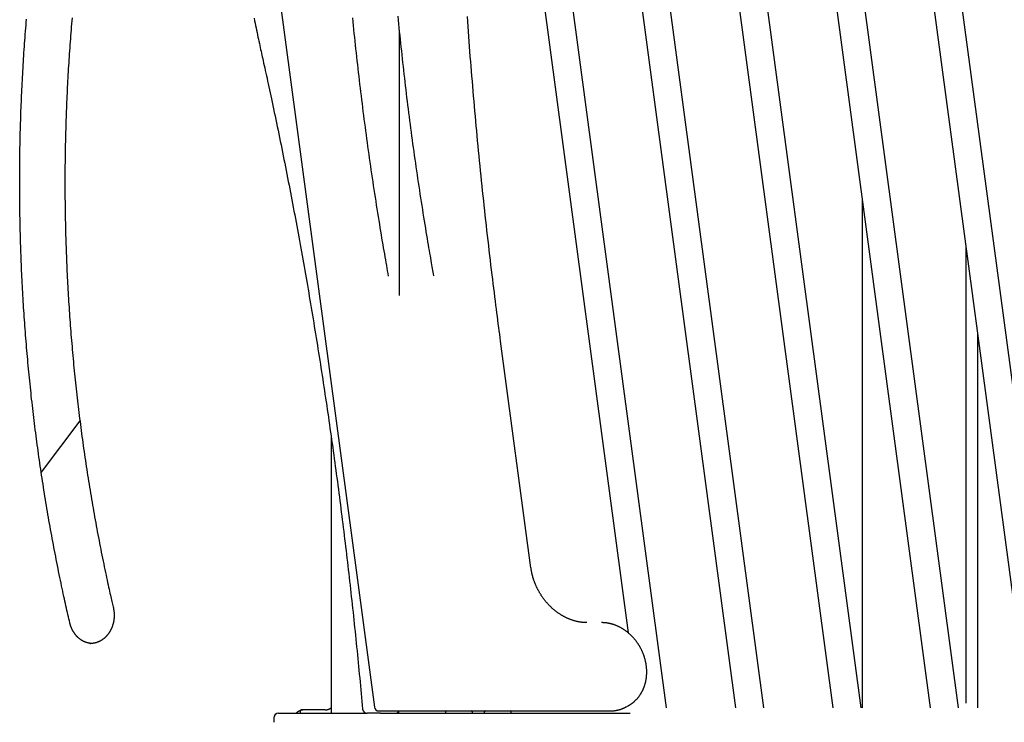
# Model space of a CAD drawing. Extents: x -9231 to 22440, y -10715 to -5548.
# Drawn here: x -633 to 243, y -7193 to -6568 of the extents above; entities that cross this region are included whole.
import ezdxf

# ---------------------------------------------------------------- set-up
doc = ezdxf.new("R2010")
doc.units = 0

msp = doc.modelspace()

# ---------------------------------------------------------------- linework, layer by layer
at = {"color": 7, "linetype": 'Continuous'}
for p, q in [((-460.69, -6107.49), (-317.03, -7179.8)), ((-218.96, -6161.09), (-91.33, -7113.74)), ((-57.18, -7180.36), (-193.68, -6161.5)), ((-132.36, -6161.09), (4.2, -7180.36)), ((29.42, -7180.36), (-107.08, -6161.5)), ((-45.75, -6161.09), (90.8, -7180.36)), ((116.03, -7180.36), (-20.47, -6161.5)), ((40.85, -6161.09), (177.41, -7180.36)), ((202.63, -7180.36), (66.13, -6161.5)), ((127.45, -6161.09), (255.57, -7117.4)), ((279.05, -7104.39), (154.15, -6172.12)), ((-294.82, -6813.52), (-294.82, -6579.31)), ((116.76, -6727.73), (116.76, -7180.36)), ((209.08, -6770.36), (209.08, -7176.36)), ((219.47, -6847.93), (219.47, -7180.36)), ((-177.76, -7055.99), (-204.79, -6854.28)), ((-578.99, -6925.14), (-613.46, -6970.89)), ((-355.42, -6939.97), (-355.42, -7185.36)), ((-570.31, -7123.24), (-569.65, -7123.25)), ((-93.36, -7179.75), (-91.43, -7178.71)), ((-92.98, -7179.54), (-93.36, -7179.75)), ((-406.44, -7189.36), (-406.44, -7193.36)), ((-402.44, -7185.36), (-393.05, -7185.36)), ((-393.05, -7185.36), (-355.42, -7185.36)), ((-383.23, -7182.81), (-383.23, -7185.36)), ((-362.71, -7182.25), (-382.63, -7182.25)), ((-360.71, -7182.25), (-362.71, -7182.25)), ((-355.42, -7185.36), (-353.42, -7185.36)), ((-353.42, -7185.36), (-325.71, -7185.36)), ((-325.71, -7185.36), (-323.6, -7185.36)), ((-320.14, -7185.36), (-323.6, -7185.36)), ((-311.53, -7185.36), (-320.14, -7185.36)), ((-313.06, -7183.27), (-107.6, -7183.27)), ((-311.53, -7185.36), (-89.59, -7185.36)), ((-295.65, -7183.78), (-295.61, -7185.36)), ((-253.94, -7184.36), (-253.94, -7184.86)), ((-252.67, -7183.27), (-253.73, -7183.95)), ((-230.16, -7183.95), (-231.22, -7183.27)), ((-229.94, -7184.86), (-229.94, -7184.36)), ((-219.3, -7184.36), (-219.3, -7184.86)), ((-218.03, -7183.27), (-219.09, -7183.95)), ((-195.52, -7183.95), (-196.58, -7183.27)), ((-195.3, -7184.86), (-195.3, -7184.36))]:
    msp.add_line(p, q, dxfattribs=at)
for points in [[(-588.02, -7104.84), (-588.43, -7103.03), (-588.85, -7101.22), (-589.27, -7099.39), (-589.69, -7097.54), (-590.11, -7095.67), (-590.54, -7093.76), (-590.98, -7091.81), (-591.43, -7089.82), (-591.88, -7087.77), (-592.35, -7085.67), (-592.82, -7083.52), (-593.3, -7081.31), (-593.79, -7079.05), (-594.28, -7076.74), (-594.79, -7074.37), (-595.3, -7071.95), (-595.82, -7069.48), (-596.34, -7066.96), (-596.87, -7064.4), (-597.4, -7061.81), (-597.94, -7059.19), (-598.47, -7056.55), (-599, -7053.89), (-599.53, -7051.23), (-600.06, -7048.56), (-600.58, -7045.9), (-601.1, -7043.23), (-601.61, -7040.56), (-602.12, -7037.89), (-602.63, -7035.22), (-603.13, -7032.55), (-603.63, -7029.87), (-604.12, -7027.2), (-604.61, -7024.53), (-605.09, -7021.85), (-605.57, -7019.17), (-606.05, -7016.49), (-606.52, -7013.82), (-606.99, -7011.14), (-607.45, -7008.45), (-607.91, -7005.77), (-608.36, -7003.09), (-608.81, -7000.41), (-609.26, -6997.72), (-609.7, -6995.04), (-610.14, -6992.35), (-610.58, -6989.66), (-611, -6986.97), (-611.43, -6984.28), (-611.85, -6981.59), (-612.27, -6978.9), (-612.68, -6976.21), (-613.09, -6973.52), (-613.5, -6970.82), (-613.9, -6968.13), (-614.29, -6965.44), (-614.68, -6962.74), (-615.07, -6960.04), (-615.45, -6957.34), (-615.83, -6954.65), (-616.21, -6951.95), (-616.58, -6949.25), (-616.95, -6946.55), (-617.31, -6943.84), (-617.67, -6941.14), (-618.02, -6938.44), (-618.37, -6935.74), (-618.72, -6933.03), (-619.06, -6930.33), (-619.39, -6927.62), (-619.73, -6924.91), (-620.06, -6922.21), (-620.38, -6919.5), (-620.7, -6916.79), (-621.02, -6914.08), (-621.33, -6911.37), (-621.64, -6908.66), (-621.94, -6905.95), (-622.24, -6903.24), (-622.53, -6900.52), (-622.82, -6897.81), (-623.11, -6895.1), (-623.39, -6892.38), (-623.67, -6889.67), (-623.94, -6886.95), (-624.21, -6884.23), (-624.48, -6881.52), (-624.74, -6878.8), (-624.99, -6876.08), (-625.25, -6873.37), (-625.49, -6870.65), (-625.74, -6867.93), (-625.98, -6865.21), (-626.21, -6862.49), (-626.44, -6859.77), (-626.67, -6857.05), (-626.89, -6854.32), (-627.11, -6851.6), (-627.32, -6848.88), (-627.53, -6846.16), (-627.74, -6843.43), (-627.94, -6840.71), (-628.14, -6837.98), (-628.33, -6835.26), (-628.52, -6832.53), (-628.7, -6829.81), (-628.88, -6827.08), (-629.06, -6824.36), (-629.23, -6821.63), (-629.4, -6818.9), (-629.56, -6816.18), (-629.72, -6813.45), (-629.87, -6810.72), (-630.02, -6807.99), (-630.17, -6805.26), (-630.31, -6802.53), (-630.45, -6799.8), (-630.58, -6797.07), (-630.71, -6794.35), (-630.84, -6791.62), (-630.96, -6788.88), (-631.07, -6786.15), (-631.18, -6783.42), (-631.29, -6780.69), (-631.39, -6777.96), (-631.49, -6775.23), (-631.59, -6772.5), (-631.68, -6769.77), (-631.76, -6767.03), (-631.85, -6764.3), (-631.92, -6761.57), (-632, -6758.84), (-632.07, -6756.1), (-632.13, -6753.37), (-632.19, -6750.64), (-632.25, -6747.91), (-632.3, -6745.17), (-632.35, -6742.44), (-632.39, -6739.71), (-632.43, -6736.97), (-632.46, -6734.24), (-632.49, -6731.51), (-632.52, -6728.77), (-632.54, -6726.04), (-632.56, -6723.3), (-632.57, -6720.57), (-632.58, -6717.84), (-632.59, -6715.1), (-632.59, -6712.37), (-632.59, -6709.64), (-632.58, -6706.9), (-632.57, -6704.17), (-632.55, -6701.43), (-632.53, -6698.7), (-632.5, -6695.97), (-632.47, -6693.23), (-632.44, -6690.5), (-632.4, -6687.77), (-632.36, -6685.03), (-632.32, -6682.3), (-632.26, -6679.57), (-632.21, -6676.83), (-632.15, -6674.1), (-632.09, -6671.37), (-632.02, -6668.63), (-631.95, -6665.9), (-631.87, -6663.17), (-631.79, -6660.44), (-631.71, -6657.71), (-631.62, -6654.97), (-631.52, -6652.24), (-631.43, -6649.51), (-631.33, -6646.78), (-631.22, -6644.05), (-631.11, -6641.32), (-630.99, -6638.59), (-630.88, -6635.86), (-630.75, -6633.13), (-630.62, -6630.4), (-630.49, -6627.67), (-630.36, -6624.94), (-630.22, -6622.21), (-630.07, -6619.48), (-629.92, -6616.75), (-629.77, -6614.02), (-629.61, -6611.29), (-629.45, -6608.57), (-629.29, -6605.84), (-629.12, -6603.11), (-628.94, -6600.39), (-628.76, -6597.66), (-628.58, -6594.94), (-628.39, -6592.21), (-628.2, -6589.49), (-628.01, -6586.76), (-627.81, -6584.04), (-627.6, -6581.31), (-627.39, -6578.59), (-627.18, -6575.87), (-626.96, -6573.14), (-626.74, -6570.42), (-626.52, -6567.7)], [(-585.98, -6566.55), (-586.21, -6569.22), (-586.43, -6571.9), (-586.66, -6574.58), (-586.88, -6577.25), (-587.09, -6579.93), (-587.3, -6582.61), (-587.51, -6585.29), (-587.71, -6587.97), (-587.9, -6590.65), (-588.1, -6593.33), (-588.29, -6596.01), (-588.47, -6598.69), (-588.65, -6601.37), (-588.83, -6604.05), (-589, -6606.73), (-589.16, -6609.41), (-589.33, -6612.09), (-589.49, -6614.78), (-589.64, -6617.46), (-589.79, -6620.14), (-589.94, -6622.83), (-590.08, -6625.51), (-590.22, -6628.2), (-590.35, -6630.88), (-590.48, -6633.56), (-590.6, -6636.25), (-590.72, -6638.93), (-590.84, -6641.62), (-590.95, -6644.31), (-591.06, -6646.99), (-591.16, -6649.68), (-591.26, -6652.36), (-591.36, -6655.05), (-591.45, -6657.74), (-591.53, -6660.43), (-591.62, -6663.11), (-591.69, -6665.8), (-591.77, -6668.49), (-591.84, -6671.18), (-591.9, -6673.86), (-591.96, -6676.55), (-592.02, -6679.24), (-592.07, -6681.93), (-592.12, -6684.62), (-592.16, -6687.3), (-592.2, -6689.99), (-592.23, -6692.68), (-592.27, -6695.37), (-592.29, -6698.06), (-592.31, -6700.75), (-592.33, -6703.44), (-592.35, -6706.13), (-592.35, -6708.81), (-592.36, -6711.5), (-592.36, -6714.19), (-592.36, -6716.88), (-592.35, -6719.57), (-592.34, -6722.26), (-592.32, -6724.95), (-592.3, -6727.64), (-592.27, -6730.33), (-592.25, -6733.01), (-592.21, -6735.7), (-592.17, -6738.39), (-592.13, -6741.08), (-592.09, -6743.77), (-592.03, -6746.46), (-591.98, -6749.14), (-591.92, -6751.83), (-591.86, -6754.52), (-591.79, -6757.21), (-591.72, -6759.9), (-591.64, -6762.58), (-591.56, -6765.27), (-591.48, -6767.96), (-591.39, -6770.65), (-591.29, -6773.33), (-591.2, -6776.02), (-591.09, -6778.7), (-590.99, -6781.39), (-590.88, -6784.08), (-590.76, -6786.76), (-590.64, -6789.45), (-590.52, -6792.13), (-590.39, -6794.82), (-590.26, -6797.5), (-590.12, -6800.19), (-589.98, -6802.87), (-589.84, -6805.55), (-589.69, -6808.24), (-589.54, -6810.92), (-589.38, -6813.6), (-589.22, -6816.29), (-589.05, -6818.97), (-588.88, -6821.65), (-588.71, -6824.33), (-588.53, -6827.01), (-588.35, -6829.69), (-588.16, -6832.37), (-587.97, -6835.05), (-587.77, -6837.73), (-587.57, -6840.41), (-587.37, -6843.09), (-587.16, -6845.77), (-586.95, -6848.45), (-586.73, -6851.12), (-586.51, -6853.8), (-586.28, -6856.48), (-586.05, -6859.15), (-585.82, -6861.83), (-585.58, -6864.5), (-585.34, -6867.18), (-585.09, -6869.85), (-584.84, -6872.52), (-584.58, -6875.2), (-584.32, -6877.87), (-584.06, -6880.54), (-583.79, -6883.21), (-583.52, -6885.88), (-583.24, -6888.55), (-582.96, -6891.22), (-582.68, -6893.89), (-582.39, -6896.56), (-582.09, -6899.22), (-581.8, -6901.89), (-581.49, -6904.56), (-581.19, -6907.22), (-580.88, -6909.89), (-580.56, -6912.55), (-580.24, -6915.22), (-579.92, -6917.88), (-579.59, -6920.54), (-579.26, -6923.2), (-578.92, -6925.86), (-578.58, -6928.52), (-578.24, -6931.18), (-577.89, -6933.84), (-577.54, -6936.5), (-577.18, -6939.16), (-576.82, -6941.81), (-576.45, -6944.47), (-576.08, -6947.12), (-575.71, -6949.78), (-575.33, -6952.43), (-574.95, -6955.08), (-574.56, -6957.73), (-574.17, -6960.39), (-573.78, -6963.04), (-573.38, -6965.68), (-572.97, -6968.33), (-572.57, -6970.98), (-572.15, -6973.63), (-571.74, -6976.27), (-571.32, -6978.92), (-570.89, -6981.56), (-570.46, -6984.2), (-570.03, -6986.85), (-569.59, -6989.49), (-569.15, -6992.13), (-568.71, -6994.77), (-568.26, -6997.41), (-567.8, -7000.04), (-567.34, -7002.68), (-566.88, -7005.31), (-566.42, -7007.95), (-565.94, -7010.58), (-565.47, -7013.21), (-564.99, -7015.85), (-564.51, -7018.48), (-564.02, -7021.11), (-563.53, -7023.73), (-563.03, -7026.36), (-562.53, -7028.99), (-562.03, -7031.61), (-561.52, -7034.23), (-561.01, -7036.85), (-560.49, -7039.47), (-559.97, -7042.08), (-559.45, -7044.68), (-558.93, -7047.28), (-558.4, -7049.87), (-557.87, -7052.44), (-557.34, -7054.99), (-556.82, -7057.49), (-556.31, -7059.95), (-555.8, -7062.35), (-555.3, -7064.68), (-554.82, -7066.93), (-554.36, -7069.09), (-553.91, -7071.16), (-553.47, -7073.14), (-553.06, -7075.03), (-552.66, -7076.83), (-552.28, -7078.54), (-551.91, -7080.16), (-551.57, -7081.69), (-551.24, -7083.13), (-550.93, -7084.49), (-550.64, -7085.79), (-550.35, -7087.03), (-550.08, -7088.23), (-549.81, -7089.39), (-549.55, -7090.53), (-549.29, -7091.66)], [(-424.06, -6567), (-423.61, -6569.2), (-423.17, -6571.38), (-422.73, -6573.53), (-422.29, -6575.64), (-421.86, -6577.72), (-421.44, -6579.75), (-421.02, -6581.75), (-420.61, -6583.71), (-420.2, -6585.63), (-419.8, -6587.51), (-419.41, -6589.35), (-419.02, -6591.16), (-418.64, -6592.92), (-418.26, -6594.66), (-417.89, -6596.36), (-417.52, -6598.04), (-417.16, -6599.7), (-416.8, -6601.34), (-416.44, -6602.98), (-416.08, -6604.61)], [(-304.43, -6796.44), (-304.85, -6794.06), (-305.28, -6791.68), (-305.7, -6789.28), (-306.13, -6786.85), (-306.56, -6784.39), (-307, -6781.89), (-307.45, -6779.33), (-307.9, -6776.72), (-308.36, -6774.04), (-308.84, -6771.29), (-309.32, -6768.47), (-309.8, -6765.58), (-310.3, -6762.62), (-310.8, -6759.6), (-311.32, -6756.5), (-311.84, -6753.34), (-312.36, -6750.11), (-312.9, -6746.82), (-313.43, -6743.48), (-313.98, -6740.1), (-314.52, -6736.68), (-315.06, -6733.23), (-315.6, -6729.77), (-316.14, -6726.3), (-316.68, -6722.83), (-317.21, -6719.36), (-317.73, -6715.88), (-318.25, -6712.41), (-318.77, -6708.94), (-319.28, -6705.47), (-319.79, -6701.99), (-320.3, -6698.52), (-320.8, -6695.05), (-321.29, -6691.57), (-321.78, -6688.1), (-322.27, -6684.63), (-322.76, -6681.16), (-323.23, -6677.68), (-323.71, -6674.21), (-324.18, -6670.74), (-324.65, -6667.26), (-325.11, -6663.79), (-325.56, -6660.32), (-326.02, -6656.84), (-326.47, -6653.37), (-326.91, -6649.9), (-327.35, -6646.43), (-327.79, -6642.95), (-328.22, -6639.48), (-328.65, -6636.01), (-329.07, -6632.53), (-329.49, -6629.06), (-329.91, -6625.59), (-330.32, -6622.12), (-330.72, -6618.64), (-331.12, -6615.17), (-331.52, -6611.7), (-331.91, -6608.23), (-332.3, -6604.76), (-332.69, -6601.28), (-333.07, -6597.81), (-333.45, -6594.34), (-333.82, -6590.87), (-334.19, -6587.4), (-334.55, -6583.93), (-334.91, -6580.46), (-335.26, -6576.98), (-335.61, -6573.51), (-335.96, -6570.04), (-336.3, -6566.57)], [(-296.23, -6565.18), (-295.9, -6568.61), (-295.57, -6572.05), (-295.22, -6575.49), (-294.88, -6578.93), (-294.53, -6582.37), (-294.18, -6585.8), (-293.82, -6589.24), (-293.46, -6592.68), (-293.09, -6596.12), (-292.72, -6599.56), (-292.35, -6603), (-291.97, -6606.44), (-291.58, -6609.88), (-291.2, -6613.32), (-290.8, -6616.76), (-290.41, -6620.2), (-290.01, -6623.64), (-289.6, -6627.08), (-289.19, -6630.52), (-288.78, -6633.96), (-288.36, -6637.4), (-287.94, -6640.84), (-287.51, -6644.28), (-287.08, -6647.72), (-286.65, -6651.16), (-286.21, -6654.6), (-285.77, -6658.04), (-285.32, -6661.48), (-284.87, -6664.92), (-284.41, -6668.36), (-283.95, -6671.8), (-283.48, -6675.24), (-283.02, -6678.69), (-282.54, -6682.13), (-282.06, -6685.57), (-281.58, -6689.01), (-281.1, -6692.45), (-280.61, -6695.89), (-280.11, -6699.33), (-279.61, -6702.77), (-279.11, -6706.21), (-278.6, -6709.65), (-278.09, -6713.09), (-277.57, -6716.53), (-277.05, -6719.96), (-276.53, -6723.4), (-276, -6726.83), (-275.47, -6730.25), (-274.94, -6733.67), (-274.4, -6737.09), (-273.86, -6740.49), (-273.32, -6743.87), (-272.78, -6747.22), (-272.25, -6750.52), (-271.72, -6753.76), (-271.2, -6756.92), (-270.69, -6759.99), (-270.19, -6762.96), (-269.72, -6765.82), (-269.25, -6768.56), (-268.81, -6771.19), (-268.38, -6773.7), (-267.97, -6776.1), (-267.57, -6778.38), (-267.2, -6780.54), (-266.84, -6782.59), (-266.5, -6784.52), (-266.18, -6786.36), (-265.87, -6788.1), (-265.57, -6789.78), (-265.28, -6791.4), (-265, -6792.97), (-264.73, -6794.52), (-264.45, -6796.05)], [(-204.79, -6854.28), (-205.19, -6851.25), (-205.59, -6848.2), (-206, -6845.14), (-206.41, -6842.04), (-206.82, -6838.89), (-207.24, -6835.7), (-207.66, -6832.43), (-208.09, -6829.09), (-208.53, -6825.67), (-208.98, -6822.16), (-209.44, -6818.56), (-209.9, -6814.87), (-210.37, -6811.09), (-210.85, -6807.23), (-211.34, -6803.28), (-211.83, -6799.24), (-212.33, -6795.12), (-212.84, -6790.92), (-213.35, -6786.66), (-213.86, -6782.34), (-214.38, -6777.97), (-214.89, -6773.58), (-215.4, -6769.16), (-215.91, -6764.73), (-216.42, -6760.3), (-216.92, -6755.87), (-217.41, -6751.44), (-217.91, -6747.01), (-218.39, -6742.58), (-218.88, -6738.15), (-219.36, -6733.72), (-219.83, -6729.29), (-220.3, -6724.86), (-220.77, -6720.44), (-221.23, -6716.01), (-221.69, -6711.58), (-222.14, -6707.15), (-222.59, -6702.72), (-223.04, -6698.29), (-223.48, -6693.86), (-223.91, -6689.44), (-224.34, -6685.01), (-224.77, -6680.58), (-225.2, -6676.15), (-225.62, -6671.73), (-226.03, -6667.3), (-226.44, -6662.87), (-226.85, -6658.45), (-227.25, -6654.02), (-227.65, -6649.6), (-228.04, -6645.17), (-228.43, -6640.74), (-228.81, -6636.32), (-229.2, -6631.89), (-229.57, -6627.47), (-229.94, -6623.04), (-230.31, -6618.62), (-230.67, -6614.2), (-231.03, -6609.77), (-231.39, -6605.35), (-231.74, -6600.93), (-232.08, -6596.5), (-232.43, -6592.08), (-232.76, -6587.66), (-233.1, -6583.24), (-233.43, -6578.82), (-233.75, -6574.39), (-234.07, -6569.97), (-234.39, -6565.55)], [(-416.08, -6604.61), (-415.59, -6606.81), (-415.1, -6609.01), (-414.61, -6611.24), (-414.11, -6613.48), (-413.61, -6615.76), (-413.1, -6618.08), (-412.58, -6620.45), (-412.05, -6622.88), (-411.51, -6625.37), (-410.96, -6627.92), (-410.39, -6630.54), (-409.81, -6633.23), (-409.22, -6635.98), (-408.62, -6638.79), (-408.01, -6641.67), (-407.38, -6644.62), (-406.75, -6647.63), (-406.1, -6650.7), (-405.45, -6653.81), (-404.79, -6656.97), (-404.12, -6660.17), (-403.45, -6663.38), (-402.78, -6666.62), (-402.11, -6669.87), (-401.45, -6673.12), (-400.78, -6676.37), (-400.12, -6679.62), (-399.46, -6682.88), (-398.8, -6686.13), (-398.15, -6689.39), (-397.5, -6692.65), (-396.84, -6695.91), (-396.2, -6699.18), (-395.55, -6702.44), (-394.91, -6705.71), (-394.26, -6708.98), (-393.63, -6712.25), (-392.99, -6715.53), (-392.35, -6718.8), (-391.72, -6722.08), (-391.09, -6725.36), (-390.46, -6728.64), (-389.84, -6731.92), (-389.21, -6735.2), (-388.59, -6738.49), (-387.98, -6741.78), (-387.36, -6745.07), (-386.74, -6748.36), (-386.13, -6751.65), (-385.52, -6754.94), (-384.92, -6758.24), (-384.31, -6761.54), (-383.71, -6764.84), (-383.11, -6768.14), (-382.51, -6771.44), (-381.92, -6774.74), (-381.32, -6778.05), (-380.73, -6781.36), (-380.14, -6784.67), (-379.56, -6787.98), (-378.97, -6791.29), (-378.39, -6794.61), (-377.81, -6797.92), (-377.24, -6801.24), (-376.66, -6804.56), (-376.09, -6807.88), (-375.52, -6811.2), (-374.95, -6814.53), (-374.39, -6817.85), (-373.82, -6821.18), (-373.26, -6824.51), (-372.71, -6827.84), (-372.15, -6831.17), (-371.6, -6834.51), (-371.05, -6837.84), (-370.5, -6841.18), (-369.95, -6844.52), (-369.41, -6847.85), (-368.86, -6851.2), (-368.32, -6854.54), (-367.79, -6857.88), (-367.25, -6861.23), (-366.72, -6864.58), (-366.19, -6867.93), (-365.66, -6871.28), (-365.14, -6874.63), (-364.61, -6877.98), (-364.09, -6881.34), (-363.58, -6884.69), (-363.06, -6888.05), (-362.55, -6891.41), (-362.03, -6894.77), (-361.53, -6898.13), (-361.02, -6901.49), (-360.52, -6904.86), (-360.01, -6908.23), (-359.51, -6911.59), (-359.02, -6914.96), (-358.52, -6918.33), (-358.03, -6921.71), (-357.54, -6925.08), (-357.05, -6928.45), (-356.57, -6931.83), (-356.08, -6935.21), (-355.6, -6938.58), (-355.13, -6941.97), (-354.65, -6945.35), (-354.18, -6948.73), (-353.71, -6952.11), (-353.24, -6955.5), (-352.77, -6958.89), (-352.31, -6962.27), (-351.85, -6965.66), (-351.39, -6969.05), (-350.93, -6972.45), (-350.48, -6975.84), (-350.02, -6979.23), (-349.57, -6982.63), (-349.13, -6986.03), (-348.68, -6989.42), (-348.24, -6992.82), (-347.8, -6996.22), (-347.36, -6999.63), (-346.93, -7003.03), (-346.49, -7006.43), (-346.06, -7009.84), (-345.64, -7013.25), (-345.21, -7016.65), (-344.79, -7020.06), (-344.37, -7023.47), (-343.95, -7026.89), (-343.53, -7030.3), (-343.12, -7033.71), (-342.71, -7037.13), (-342.3, -7040.54), (-341.89, -7043.96), (-341.49, -7047.38), (-341.08, -7050.8), (-340.69, -7054.22), (-340.29, -7057.64), (-339.89, -7061.07), (-339.5, -7064.49), (-339.11, -7067.91), (-338.73, -7071.34), (-338.34, -7074.77), (-337.96, -7078.2), (-337.58, -7081.63), (-337.2, -7085.06), (-336.82, -7088.49), (-336.45, -7091.92), (-336.08, -7095.36), (-335.71, -7098.79), (-335.35, -7102.23), (-334.98, -7105.66), (-334.62, -7109.1), (-334.27, -7112.54), (-333.91, -7115.98), (-333.56, -7119.43), (-333.2, -7122.87), (-332.85, -7126.32), (-332.51, -7129.77), (-332.16, -7133.22), (-331.82, -7136.67), (-331.48, -7140.12), (-331.14, -7143.58), (-330.81, -7147.04), (-330.47, -7150.5), (-330.15, -7153.96), (-329.82, -7157.43), (-329.5, -7160.89), (-329.17, -7164.36), (-328.85, -7167.83), (-328.54, -7171.3), (-328.22, -7174.78), (-327.9, -7178.25), (-327.59, -7181.72)], [(-127.97, -7104.68), (-128.26, -7104.68), (-128.54, -7104.68), (-128.83, -7104.67), (-129.12, -7104.66), (-129.41, -7104.66), (-129.71, -7104.64), (-130.02, -7104.63), (-130.34, -7104.61), (-130.66, -7104.59), (-131, -7104.57), (-131.34, -7104.54), (-131.69, -7104.51), (-132.05, -7104.47), (-132.42, -7104.43), (-132.8, -7104.39), (-133.19, -7104.33), (-133.59, -7104.28), (-134, -7104.22), (-134.41, -7104.15), (-134.83, -7104.08), (-135.25, -7104), (-135.67, -7103.92), (-136.1, -7103.83), (-136.53, -7103.74), (-136.96, -7103.64), (-137.39, -7103.54), (-137.82, -7103.44), (-138.25, -7103.33), (-138.67, -7103.21), (-139.1, -7103.09), (-139.53, -7102.97), (-139.95, -7102.84), (-140.38, -7102.71), (-140.81, -7102.57), (-141.23, -7102.43), (-141.66, -7102.28), (-142.08, -7102.13), (-142.5, -7101.98), (-142.92, -7101.82), (-143.35, -7101.65), (-143.77, -7101.48), (-144.19, -7101.31), (-144.6, -7101.13), (-145.02, -7100.95), (-145.44, -7100.76), (-145.85, -7100.57), (-146.27, -7100.38), (-146.68, -7100.18), (-147.1, -7099.98), (-147.51, -7099.77), (-147.92, -7099.56), (-148.33, -7099.34), (-148.73, -7099.12), (-149.14, -7098.9), (-149.54, -7098.67), (-149.95, -7098.43), (-150.35, -7098.2), (-150.75, -7097.96), (-151.15, -7097.71), (-151.54, -7097.46), (-151.94, -7097.21), (-152.33, -7096.95), (-152.73, -7096.69), (-153.12, -7096.43), (-153.51, -7096.16), (-153.89, -7095.88), (-154.28, -7095.61), (-154.66, -7095.33), (-155.04, -7095.04), (-155.42, -7094.75), (-155.8, -7094.46), (-156.17, -7094.17), (-156.55, -7093.87), (-156.92, -7093.57), (-157.29, -7093.26), (-157.65, -7092.95), (-158.02, -7092.64), (-158.38, -7092.32), (-158.74, -7092), (-159.1, -7091.67), (-159.45, -7091.35), (-159.8, -7091.01), (-160.15, -7090.68), (-160.5, -7090.34), (-160.85, -7090), (-161.19, -7089.66), (-161.53, -7089.31), (-161.87, -7088.96), (-162.2, -7088.6), (-162.53, -7088.25), (-162.86, -7087.89), (-163.19, -7087.52), (-163.51, -7087.16), (-163.84, -7086.79), (-164.15, -7086.41), (-164.47, -7086.04), (-164.78, -7085.66), (-165.09, -7085.28), (-165.4, -7084.89), (-165.7, -7084.51), (-166, -7084.12), (-166.3, -7083.73), (-166.59, -7083.33), (-166.89, -7082.93), (-167.17, -7082.53), (-167.46, -7082.13), (-167.74, -7081.72), (-168.02, -7081.32), (-168.3, -7080.91), (-168.57, -7080.49), (-168.84, -7080.08), (-169.1, -7079.66), (-169.36, -7079.24), (-169.62, -7078.82), (-169.88, -7078.4), (-170.13, -7077.97), (-170.38, -7077.54), (-170.62, -7077.11), (-170.86, -7076.68), (-171.1, -7076.24), (-171.34, -7075.81), (-171.57, -7075.37), (-171.8, -7074.93), (-172.02, -7074.49), (-172.24, -7074.05), (-172.45, -7073.6), (-172.67, -7073.15), (-172.88, -7072.7), (-173.08, -7072.25), (-173.28, -7071.8), (-173.48, -7071.35), (-173.67, -7070.9), (-173.86, -7070.44), (-174.05, -7069.98), (-174.23, -7069.52), (-174.41, -7069.06), (-174.59, -7068.6), (-174.76, -7068.14), (-174.92, -7067.68), (-175.09, -7067.21), (-175.24, -7066.75), (-175.4, -7066.28), (-175.55, -7065.81), (-175.7, -7065.34), (-175.84, -7064.88), (-175.98, -7064.41), (-176.11, -7063.94), (-176.24, -7063.48), (-176.36, -7063.02), (-176.48, -7062.57), (-176.6, -7062.12), (-176.7, -7061.68), (-176.8, -7061.26), (-176.9, -7060.84), (-176.99, -7060.43), (-177.07, -7060.04), (-177.15, -7059.65), (-177.23, -7059.28), (-177.3, -7058.91), (-177.36, -7058.56), (-177.42, -7058.21), (-177.48, -7057.88), (-177.53, -7057.55), (-177.58, -7057.23), (-177.63, -7056.92), (-177.67, -7056.61), (-177.72, -7056.3), (-177.76, -7055.99)], [(-549.29, -7091.66), (-549.24, -7091.88), (-549.19, -7092.11), (-549.14, -7092.34), (-549.09, -7092.57), (-549.05, -7092.8), (-549, -7093.04), (-548.96, -7093.29), (-548.91, -7093.54), (-548.87, -7093.81), (-548.83, -7094.07), (-548.79, -7094.35), (-548.75, -7094.63), (-548.72, -7094.93), (-548.69, -7095.23), (-548.66, -7095.53), (-548.63, -7095.85), (-548.61, -7096.17), (-548.59, -7096.5), (-548.57, -7096.83), (-548.56, -7097.17), (-548.55, -7097.52), (-548.54, -7097.86), (-548.54, -7098.21), (-548.54, -7098.56), (-548.54, -7098.91), (-548.55, -7099.26), (-548.57, -7099.61), (-548.59, -7099.96), (-548.61, -7100.3), (-548.63, -7100.65), (-548.67, -7101), (-548.7, -7101.34), (-548.74, -7101.69), (-548.78, -7102.04), (-548.83, -7102.38), (-548.88, -7102.72), (-548.93, -7103.07), (-548.99, -7103.41), (-549.06, -7103.75), (-549.12, -7104.09), (-549.19, -7104.43), (-549.27, -7104.76), (-549.35, -7105.1), (-549.43, -7105.43), (-549.52, -7105.77), (-549.61, -7106.1), (-549.7, -7106.43), (-549.8, -7106.76), (-549.9, -7107.08), (-550.01, -7107.41), (-550.12, -7107.73), (-550.23, -7108.05), (-550.35, -7108.37), (-550.47, -7108.69), (-550.6, -7109), (-550.73, -7109.32), (-550.86, -7109.63), (-550.99, -7109.94), (-551.13, -7110.24), (-551.28, -7110.55), (-551.42, -7110.85), (-551.57, -7111.15), (-551.73, -7111.44), (-551.88, -7111.74), (-552.05, -7112.03), (-552.21, -7112.32), (-552.38, -7112.6), (-552.55, -7112.89), (-552.72, -7113.17), (-552.9, -7113.44), (-553.08, -7113.72), (-553.26, -7113.99), (-553.45, -7114.26), (-553.64, -7114.52), (-553.83, -7114.78), (-554.02, -7115.04), (-554.22, -7115.3), (-554.42, -7115.55), (-554.63, -7115.8), (-554.84, -7116.04), (-555.05, -7116.28), (-555.26, -7116.52), (-555.47, -7116.76), (-555.69, -7116.99), (-555.91, -7117.22), (-556.14, -7117.44), (-556.36, -7117.66), (-556.59, -7117.88), (-556.82, -7118.09), (-557.06, -7118.3), (-557.29, -7118.5), (-557.53, -7118.7), (-557.77, -7118.9), (-558.01, -7119.09), (-558.26, -7119.28), (-558.5, -7119.47), (-558.75, -7119.65), (-559.01, -7119.83), (-559.26, -7120), (-559.51, -7120.17), (-559.77, -7120.33), (-560.03, -7120.49), (-560.29, -7120.65), (-560.55, -7120.8), (-560.82, -7120.95), (-561.09, -7121.09), (-561.35, -7121.23), (-561.62, -7121.36), (-561.89, -7121.49), (-562.17, -7121.62), (-562.44, -7121.74), (-562.72, -7121.86), (-562.99, -7121.97), (-563.27, -7122.08), (-563.55, -7122.18), (-563.83, -7122.28), (-564.12, -7122.37), (-564.4, -7122.46), (-564.68, -7122.54), (-564.97, -7122.62), (-565.26, -7122.7), (-565.54, -7122.77), (-565.83, -7122.83), (-566.11, -7122.89), (-566.39, -7122.94), (-566.66, -7122.99), (-566.93, -7123.04), (-567.19, -7123.08), (-567.44, -7123.12), (-567.69, -7123.15), (-567.92, -7123.18), (-568.15, -7123.2), (-568.37, -7123.22), (-568.57, -7123.24), (-568.78, -7123.25), (-568.97, -7123.26), (-569.15, -7123.26), (-569.33, -7123.26), (-569.49, -7123.25), (-569.66, -7123.25), (-569.81, -7123.24), (-569.97, -7123.23), (-570.12, -7123.22), (-570.27, -7123.21)], [(-570, -7123.09), (-570.29, -7123.04), (-570.58, -7122.99), (-570.88, -7122.94), (-571.17, -7122.88), (-571.46, -7122.82), (-571.75, -7122.76), (-572.04, -7122.7), (-572.33, -7122.62), (-572.62, -7122.54), (-572.91, -7122.46), (-573.2, -7122.37), (-573.48, -7122.28), (-573.77, -7122.18), (-574.05, -7122.07), (-574.33, -7121.96), (-574.61, -7121.84), (-574.89, -7121.73), (-575.17, -7121.6), (-575.44, -7121.47), (-575.72, -7121.34), (-575.99, -7121.21), (-576.26, -7121.06), (-576.53, -7120.92), (-576.8, -7120.77), (-577.07, -7120.61), (-577.33, -7120.45), (-577.6, -7120.29), (-577.86, -7120.12), (-578.11, -7119.95), (-578.37, -7119.77), (-578.62, -7119.59), (-578.88, -7119.41), (-579.13, -7119.22), (-579.37, -7119.03), (-579.62, -7118.83), (-579.86, -7118.63), (-580.1, -7118.42), (-580.34, -7118.21), (-580.58, -7118), (-580.81, -7117.79), (-581.04, -7117.56), (-581.27, -7117.34), (-581.49, -7117.11), (-581.71, -7116.88), (-581.93, -7116.65), (-582.15, -7116.41), (-582.36, -7116.16), (-582.57, -7115.92), (-582.78, -7115.67), (-582.99, -7115.42), (-583.19, -7115.16), (-583.39, -7114.9), (-583.58, -7114.64), (-583.77, -7114.37), (-583.96, -7114.1), (-584.15, -7113.83), (-584.33, -7113.56), (-584.51, -7113.28), (-584.69, -7113), (-584.86, -7112.71), (-585.03, -7112.43), (-585.2, -7112.14), (-585.36, -7111.84), (-585.52, -7111.55), (-585.67, -7111.25), (-585.83, -7110.95), (-585.97, -7110.65), (-586.12, -7110.35), (-586.26, -7110.05), (-586.39, -7109.75), (-586.52, -7109.45), (-586.65, -7109.16), (-586.76, -7108.86), (-586.88, -7108.57), (-586.99, -7108.29), (-587.09, -7108), (-587.19, -7107.72), (-587.29, -7107.44), (-587.37, -7107.17), (-587.46, -7106.9), (-587.54, -7106.63), (-587.61, -7106.37), (-587.69, -7106.11), (-587.76, -7105.86), (-587.82, -7105.6), (-587.89, -7105.35), (-587.95, -7105.09), (-588.02, -7104.84)], [(-91.63, -7178.79), (-91.33, -7178.63), (-91.04, -7178.47), (-90.75, -7178.31), (-90.45, -7178.15), (-90.16, -7177.98), (-89.87, -7177.81), (-89.58, -7177.63), (-89.29, -7177.45), (-89, -7177.26), (-88.7, -7177.06), (-88.41, -7176.86), (-88.12, -7176.66), (-87.84, -7176.44), (-87.55, -7176.23), (-87.26, -7176), (-86.97, -7175.77), (-86.68, -7175.54), (-86.4, -7175.3), (-86.11, -7175.05), (-85.82, -7174.8), (-85.54, -7174.55), (-85.26, -7174.29), (-84.98, -7174.03), (-84.71, -7173.76), (-84.44, -7173.49), (-84.17, -7173.22), (-83.9, -7172.94), (-83.64, -7172.66), (-83.38, -7172.38), (-83.13, -7172.09), (-82.87, -7171.8), (-82.62, -7171.5), (-82.38, -7171.2), (-82.14, -7170.9), (-81.9, -7170.59), (-81.66, -7170.29), (-81.43, -7169.97), (-81.2, -7169.66), (-80.98, -7169.34), (-80.76, -7169.02), (-80.54, -7168.69), (-80.33, -7168.36), (-80.12, -7168.03), (-79.91, -7167.7), (-79.71, -7167.36), (-79.51, -7167.02), (-79.32, -7166.68), (-79.13, -7166.33), (-78.94, -7165.98), (-78.76, -7165.63), (-78.58, -7165.28), (-78.4, -7164.92), (-78.23, -7164.56), (-78.06, -7164.2), (-77.9, -7163.83), (-77.74, -7163.46), (-77.59, -7163.09), (-77.43, -7162.72), (-77.29, -7162.35), (-77.14, -7161.97), (-77, -7161.59), (-76.87, -7161.21), (-76.74, -7160.82), (-76.61, -7160.44), (-76.49, -7160.05), (-76.37, -7159.66), (-76.26, -7159.27), (-76.15, -7158.87), (-76.04, -7158.48), (-75.94, -7158.08), (-75.84, -7157.68), (-75.75, -7157.27), (-75.66, -7156.87), (-75.58, -7156.47), (-75.5, -7156.06), (-75.42, -7155.65), (-75.35, -7155.24), (-75.28, -7154.83), (-75.22, -7154.41), (-75.16, -7154), (-75.11, -7153.58), (-75.06, -7153.17), (-75.01, -7152.75), (-74.97, -7152.33), (-74.93, -7151.91), (-74.9, -7151.49), (-74.87, -7151.06), (-74.85, -7150.64), (-74.83, -7150.22), (-74.82, -7149.79), (-74.81, -7149.36), (-74.8, -7148.94), (-74.8, -7148.51), (-74.8, -7148.08), (-74.81, -7147.65), (-74.82, -7147.22), (-74.84, -7146.79), (-74.86, -7146.36), (-74.89, -7145.93), (-74.91, -7145.5), (-74.95, -7145.07), (-74.99, -7144.64), (-75.03, -7144.21), (-75.08, -7143.77), (-75.13, -7143.34), (-75.18, -7142.91), (-75.24, -7142.48), (-75.31, -7142.05), (-75.38, -7141.61), (-75.45, -7141.18), (-75.53, -7140.75), (-75.61, -7140.32), (-75.7, -7139.89), (-75.79, -7139.46), (-75.88, -7139.03), (-75.98, -7138.6), (-76.08, -7138.17), (-76.19, -7137.75), (-76.3, -7137.32), (-76.42, -7136.89), (-76.54, -7136.47), (-76.67, -7136.04), (-76.79, -7135.62), (-76.93, -7135.2), (-77.06, -7134.77), (-77.2, -7134.35), (-77.35, -7133.93), (-77.5, -7133.52), (-77.65, -7133.1), (-77.81, -7132.68), (-77.97, -7132.27), (-78.14, -7131.85), (-78.31, -7131.44), (-78.48, -7131.03), (-78.66, -7130.62), (-78.84, -7130.22), (-79.02, -7129.81), (-79.21, -7129.41), (-79.41, -7129), (-79.6, -7128.6), (-79.8, -7128.21), (-80.01, -7127.81), (-80.22, -7127.41), (-80.43, -7127.02), (-80.64, -7126.63), (-80.86, -7126.24), (-81.09, -7125.86), (-81.31, -7125.47), (-81.54, -7125.09), (-81.78, -7124.71), (-82.02, -7124.33), (-82.26, -7123.96), (-82.5, -7123.58), (-82.75, -7123.21), (-83, -7122.85), (-83.25, -7122.48), (-83.51, -7122.12), (-83.77, -7121.76), (-84.04, -7121.4), (-84.31, -7121.05), (-84.58, -7120.69), (-84.85, -7120.34), (-85.13, -7120), (-85.41, -7119.66), (-85.7, -7119.32), (-85.98, -7118.98), (-86.27, -7118.64), (-86.57, -7118.31), (-86.86, -7117.98), (-87.16, -7117.66), (-87.46, -7117.34), (-87.77, -7117.02), (-88.08, -7116.7), (-88.39, -7116.39), (-88.7, -7116.08), (-89.02, -7115.78), (-89.33, -7115.48), (-89.66, -7115.18), (-89.98, -7114.88), (-90.31, -7114.59), (-90.64, -7114.3), (-90.97, -7114.02), (-91.3, -7113.74), (-91.64, -7113.46), (-91.98, -7113.19), (-92.32, -7112.92), (-92.66, -7112.65), (-93.01, -7112.39), (-93.35, -7112.13), (-93.7, -7111.88), (-94.05, -7111.63), (-94.41, -7111.39), (-94.76, -7111.14), (-95.12, -7110.91), (-95.48, -7110.67), (-95.84, -7110.44), (-96.21, -7110.22), (-96.57, -7109.99), (-96.94, -7109.78), (-97.31, -7109.56), (-97.68, -7109.36), (-98.05, -7109.15), (-98.43, -7108.95), (-98.8, -7108.75), (-99.18, -7108.56), (-99.56, -7108.38), (-99.94, -7108.19), (-100.32, -7108.01), (-100.7, -7107.84), (-101.08, -7107.67), (-101.47, -7107.51), (-101.85, -7107.35), (-102.24, -7107.19), (-102.63, -7107.04), (-103.02, -7106.89), (-103.41, -7106.75), (-103.8, -7106.61), (-104.19, -7106.48), (-104.58, -7106.35), (-104.97, -7106.23), (-105.37, -7106.11), (-105.76, -7105.99), (-106.16, -7105.88), (-106.55, -7105.78), (-106.95, -7105.68), (-107.34, -7105.58), (-107.74, -7105.49), (-108.13, -7105.41), (-108.52, -7105.33), (-108.91, -7105.25), (-109.29, -7105.18), (-109.67, -7105.12), (-110.04, -7105.06), (-110.41, -7105), (-110.77, -7104.95), (-111.12, -7104.91), (-111.47, -7104.87), (-111.81, -7104.83), (-112.15, -7104.8), (-112.48, -7104.78), (-112.81, -7104.76), (-113.13, -7104.74), (-113.44, -7104.72), (-113.76, -7104.71), (-114.07, -7104.7), (-114.37, -7104.7), (-114.68, -7104.69), (-114.98, -7104.68)], [(-360.71, -7182.25), (-360.55, -7182.24), (-360.38, -7182.24), (-360.21, -7182.23), (-360.05, -7182.22), (-359.88, -7182.2), (-359.71, -7182.19), (-359.54, -7182.17), (-359.37, -7182.15), (-359.19, -7182.12), (-359.02, -7182.08), (-358.84, -7182.05), (-358.66, -7182), (-358.48, -7181.96), (-358.3, -7181.91), (-358.13, -7181.85), (-357.95, -7181.79), (-357.77, -7181.73), (-357.59, -7181.67), (-357.42, -7181.6), (-357.25, -7181.52), (-357.08, -7181.45), (-356.91, -7181.37), (-356.75, -7181.28), (-356.59, -7181.2), (-356.43, -7181.1), (-356.28, -7181.01), (-356.13, -7180.91), (-355.99, -7180.81), (-355.84, -7180.71), (-355.7, -7180.61), (-355.56, -7180.5), (-355.42, -7180.4)], [(-107.6, -7183.27), (-107.32, -7183.26), (-107.04, -7183.26), (-106.76, -7183.25), (-106.48, -7183.24), (-106.2, -7183.23), (-105.91, -7183.22), (-105.61, -7183.21), (-105.31, -7183.19), (-105.01, -7183.16), (-104.69, -7183.14), (-104.37, -7183.11), (-104.05, -7183.07), (-103.72, -7183.03), (-103.38, -7182.99), (-103.03, -7182.94), (-102.68, -7182.88), (-102.32, -7182.82), (-101.96, -7182.76), (-101.6, -7182.69), (-101.23, -7182.61), (-100.86, -7182.53), (-100.49, -7182.44), (-100.11, -7182.35), (-99.74, -7182.26), (-99.37, -7182.16), (-99.01, -7182.05), (-98.64, -7181.94), (-98.28, -7181.83), (-97.93, -7181.72), (-97.59, -7181.6), (-97.25, -7181.48), (-96.92, -7181.36), (-96.6, -7181.25), (-96.3, -7181.13), (-96, -7181.01), (-95.71, -7180.89), (-95.44, -7180.78), (-95.17, -7180.66), (-94.92, -7180.54), (-94.67, -7180.43), (-94.44, -7180.31), (-94.21, -7180.19), (-94, -7180.08), (-93.79, -7179.96), (-93.58, -7179.85), (-93.38, -7179.73), (-93.18, -7179.62), (-92.99, -7179.5)], [(-386.49, -7185.36), (-386.45, -7185.3), (-386.41, -7185.23), (-386.36, -7185.17), (-386.31, -7185.1), (-386.26, -7185.03), (-386.2, -7184.96), (-386.14, -7184.89), (-386.08, -7184.81), (-386, -7184.73), (-385.92, -7184.65), (-385.84, -7184.56), (-385.74, -7184.47), (-385.64, -7184.38), (-385.54, -7184.29), (-385.43, -7184.19), (-385.31, -7184.09), (-385.18, -7183.99), (-385.05, -7183.88), (-384.92, -7183.78), (-384.78, -7183.67), (-384.64, -7183.57), (-384.49, -7183.47), (-384.34, -7183.37), (-384.19, -7183.27), (-384.03, -7183.18), (-383.88, -7183.09), (-383.72, -7183.01), (-383.56, -7182.93), (-383.4, -7182.86), (-383.25, -7182.79), (-383.09, -7182.72), (-382.93, -7182.66), (-382.78, -7182.61), (-382.63, -7182.56), (-382.47, -7182.51), (-382.32, -7182.47), (-382.17, -7182.43), (-382.03, -7182.4), (-381.88, -7182.37), (-381.74, -7182.34), (-381.6, -7182.32), (-381.46, -7182.3), (-381.32, -7182.29), (-381.18, -7182.28), (-381.04, -7182.27), (-380.9, -7182.26), (-380.77, -7182.26), (-380.63, -7182.25)]]:
    msp.add_lwpolyline(points, dxfattribs=at)
for centre, radius, start, end in [((-323.6, -7181.36), 4, 185.09957, 270), ((-313.06, -7179.27), 4, 187.63074, 270), ((-402.44, -7189.36), 4, 90, 180), ((-298.82, -7181.36), 4, 270, 331.62607), ((-253.44, -7184.36), 0.5, 124.87948, 180), ((-253.44, -7184.86), 0.5, 180, 270), ((-230.44, -7184.86), 0.5, 270, 0), ((-230.44, -7184.36), 0.5, 0, 55.12052), ((-218.8, -7184.36), 0.5, 124.87948, 180), ((-218.8, -7184.86), 0.5, 180, 270), ((-195.8, -7184.86), 0.5, 270, 0), ((-195.8, -7184.36), 0.5, 0, 55.12052)]:
    msp.add_arc(centre, radius, start, end, dxfattribs=at)

doc.saveas('drawing.dxf')
